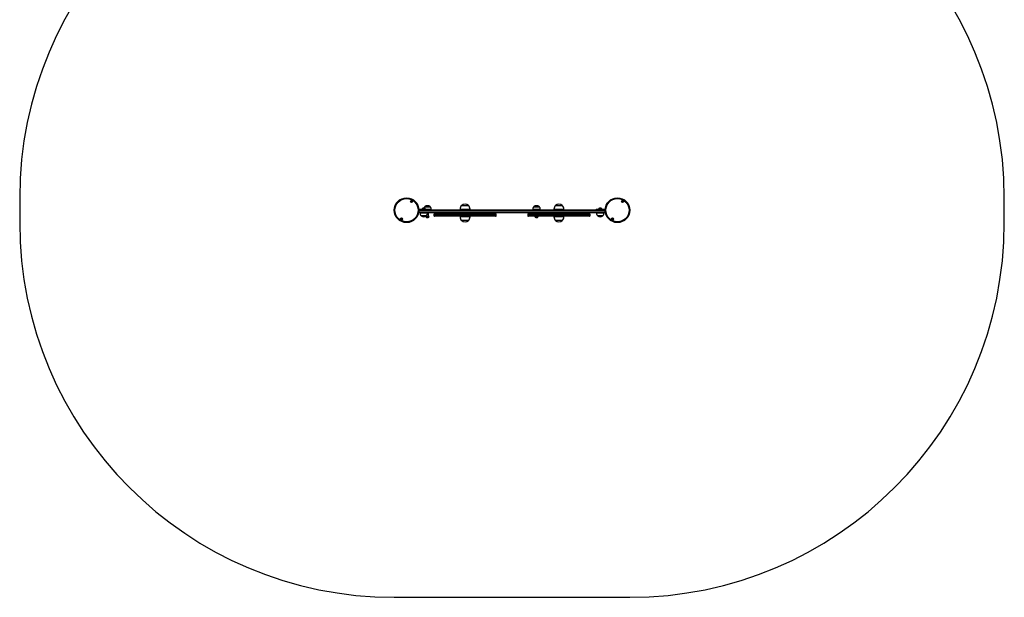
# Model space of a CAD drawing. Units: millimetres. Extents: x 96 to 4039, y 86 to 4710.
# Drawn here: x 96 to 4039, y 86 to 2398 of the extents above; entities that cross this region are included whole.
import ezdxf

# ---------------------------------------------------------------- set-up
doc = ezdxf.new("R2010")
doc.units = ezdxf.units.MM
doc.header["$LTSCALE"] = 20

msp = doc.modelspace()

# ---------------------------------------------------------------- linework, layer by layer
at = {"color": 7, "linetype": 'Continuous', "lineweight": 25}
for p, q in [((95.5, 1684.6), (95.5, 1585.8)), ((1685.4, 1664.2), (1685.2, 1664.1)), ((2449.6, 1663.9), (2449.2, 1664.2)), ((4039.4, 1585.8), (4039.4, 1684.6)), ((1690, 1655.9), (1690.2, 1656)), ((2441.5, 1625.3), (1693.5, 1625.3)), ((1693.9, 1627.8), (2441.1, 1627.8)), ((1694.3, 1639.3), (1714.8, 1639.3)), ((1694.4, 1637.3), (2440.5, 1637.3)), ((2440.5, 1634.8), (1694.5, 1634.8)), ((1699, 1625.3), (1699, 1623.3)), ((1729, 1623.3), (1699, 1623.3)), ((1707, 1639.8), (1707, 1639.3)), ((1707, 1639.8), (1721, 1639.8)), ((1717.1, 1643.7), (1710.9, 1643.7)), ((1714.8, 1637.3), (1714.8, 1639.3)), ((1714.8, 1639.3), (1730.5, 1639.3)), ((1718.3, 1649.3), (1739.3, 1649.3)), ((1718.3, 1649.3), (1728.3, 1649.3)), ((1721, 1639.3), (1721, 1639.8)), ((1728.3, 1649.3), (1739.3, 1649.3)), ((1729, 1623.3), (1729, 1625.3)), ((1730.5, 1637.3), (1730.5, 1639.3)), ((1730.5, 1639.3), (1743.8, 1639.3)), ((1732.8, 1610.5), (1732.8, 1625.3)), ((1739.3, 1649.3), (1739.3, 1649.3)), ((1743.8, 1637.3), (1743.8, 1639.3)), ((2004.4, 1618.8), (1754.5, 1618.8)), ((1754.5, 1618.3), (1754.5, 1614.3)), ((1757.5, 1621.3), (2001.4, 1621.3)), ((1859.5, 1639.3), (1859.5, 1637.3)), ((1864.5, 1625.3), (1864.5, 1621.3)), ((1866, 1654.3), (1885.5, 1654.3)), ((1866, 1654.3), (1866.8, 1654.3)), ((1866.8, 1654.3), (1893, 1654.3)), ((1885.5, 1654.3), (1893, 1654.3)), ((1894.5, 1621.3), (1894.5, 1625.3)), ((1899.5, 1637.3), (1899.5, 1639.3)), ((2001.4, 1621.3), (2001.5, 1621.3)), ((2004.5, 1614.3), (2004.5, 1618.3)), ((2380.4, 1618.8), (2130.5, 1618.8)), ((2130.5, 1618.3), (2130.5, 1614.3)), ((2133.5, 1621.3), (2377.5, 1621.3)), ((2150.9, 1639.3), (2150.9, 1637.3)), ((2150.9, 1639.3), (2180.9, 1639.3)), ((2155.4, 1649.3), (2176.4, 1649.3)), ((2155.4, 1649.3), (2176.4, 1649.3)), ((2161.9, 1625.3), (2161.9, 1621.3)), ((2168.3, 1625.3), (2168.3, 1625.3)), ((2169.9, 1621.3), (2169.9, 1625.3)), ((2180.9, 1637.3), (2180.9, 1639.3)), ((2235.5, 1639.3), (2235.5, 1637.3)), ((2240.5, 1625.3), (2240.5, 1621.3)), ((2242, 1654.3), (2269, 1654.3)), ((2242, 1654.3), (2257.2, 1654.3)), ((2257.2, 1654.3), (2269, 1654.3)), ((2270.5, 1621.3), (2270.5, 1625.3)), ((2275.5, 1637.3), (2275.5, 1639.3)), ((2380.5, 1614.3), (2380.5, 1618.3)), ((2404, 1639.3), (2404, 1637.3)), ((2404, 1639.3), (2419.8, 1639.3)), ((2406, 1625.3), (2406, 1623.3)), ((2436, 1623.3), (2406, 1623.3)), ((2414, 1639.8), (2414, 1639.3)), ((2414, 1639.8), (2428, 1639.8)), ((2424.1, 1643.7), (2417.9, 1643.7)), ((2419.8, 1637.3), (2419.8, 1639.3)), ((2419.8, 1639.3), (2440.6, 1639.3)), ((2428, 1639.3), (2428, 1639.8)), ((2436, 1623.3), (2436, 1625.3)), ((2444.4, 1656), (2444.9, 1655.7)), ((1716.5, 1613.3), (1703.5, 1613.3)), ((1724.5, 1613.3), (1703.5, 1613.3)), ((1724.5, 1613.3), (1716.5, 1613.3)), ((1721.8, 1610.3), (1721.8, 1609.8)), ((1731.6, 1610.3), (1721.8, 1610.3)), ((1731.6, 1609.8), (1721.8, 1609.8)), ((1724.8, 1613.6), (1724.8, 1610.5)), ((1725.7, 1605.8), (1731.9, 1605.8)), ((1735.8, 1610.3), (1731.6, 1610.3)), ((1735.8, 1609.8), (1731.6, 1609.8)), ((1735.8, 1609.8), (1735.8, 1610.3)), ((1754.5, 1613.8), (2004.3, 1613.8)), ((2001.5, 1611.3), (1757.5, 1611.3)), ((1816.4, 1611.3), (1816.4, 1611.3)), ((1854.2, 1611.3), (1854.2, 1611.3)), ((1856.8, 1611.3), (1856.8, 1611.3)), ((1859.5, 1611.3), (1859.5, 1609.3)), ((1892.1, 1594.3), (1866, 1594.3)), ((1893, 1594.3), (1866, 1594.3)), ((1893, 1594.3), (1892.1, 1594.3)), ((1899.5, 1609.3), (1899.5, 1611.3)), ((1945.9, 1611.3), (1945.9, 1611.3)), ((1973.9, 1611.3), (1973.9, 1611.3)), ((2004.3, 1613.8), (2004.4, 1613.8)), ((2130.5, 1613.8), (2380.4, 1613.8)), ((2377.5, 1611.3), (2133.5, 1611.3)), ((2158.9, 1610.3), (2158.9, 1609.8)), ((2172.9, 1610.3), (2158.9, 1610.3)), ((2172.9, 1609.8), (2158.9, 1609.8)), ((2161.9, 1611.3), (2161.9, 1610.5)), ((2162.8, 1605.8), (2169, 1605.8)), ((2169.9, 1610.5), (2169.9, 1611.3)), ((2172.9, 1609.8), (2172.9, 1610.3)), ((2235.5, 1611.3), (2235.5, 1609.3)), ((2269, 1594.3), (2242, 1594.3)), ((2246.6, 1594.3), (2242, 1594.3)), ((2269, 1594.3), (2246.6, 1594.3)), ((2275.5, 1609.3), (2275.5, 1611.3)), ((2292.3, 1611.3), (2292.3, 1611.3)), ((2423.4, 1613.3), (2410.5, 1613.3)), ((2431.5, 1613.3), (2410.5, 1613.3)), ((2431.5, 1613.3), (2423.4, 1613.3)), ((1595.5, 85.8), (2539.4, 85.8))]:
    msp.add_line(p, q, dxfattribs=at)
at = {"color": 1, "linetype": 'Continuous', "lineweight": 25}
for p, q in [((1694, 1628.3), (2441, 1628.3)), ((2440.5, 1634.3), (1694.5, 1634.3)), ((1710.8, 1643.7), (1717.1, 1643.7)), ((2004.5, 1618.3), (1754.5, 1618.3)), ((1859.5, 1639.3), (1860.8, 1639.3)), ((1860.8, 1639.3), (1899.5, 1639.3)), ((2380.5, 1618.3), (2130.5, 1618.3)), ((2235.5, 1639.3), (2258.1, 1639.3)), ((2258.1, 1639.3), (2275.5, 1639.3)), ((2417.8, 1643.7), (2424.1, 1643.7)), ((1730.4, 1610.5), (1724.8, 1610.5)), ((1730.1, 1605.9), (1725.6, 1605.9)), ((1731.9, 1605.9), (1730.1, 1605.9)), ((1732.8, 1610.5), (1730.4, 1610.5)), ((1754.5, 1614.3), (2004.4, 1614.3)), ((1899.5, 1609.3), (1859.5, 1609.3)), ((2004.4, 1614.3), (2004.5, 1614.3)), ((2130.5, 1614.3), (2380.5, 1614.3)), ((2169.9, 1610.5), (2161.9, 1610.5)), ((2169, 1605.9), (2162.7, 1605.9)), ((2242.4, 1609.3), (2235.5, 1609.3)), ((2275.5, 1609.3), (2242.4, 1609.3))]:
    msp.add_line(p, q, dxfattribs=at)
at = {"color": 7, "linetype": 'Continuous', "lineweight": 25, "flags": 128}
for points in [[(1685.4, 1664.2), (1685.4, 1664.1), (1685.7, 1663.7), (1686, 1663.1), (1686.5, 1662.2), (1686.8, 1661.7)], [(1690.2, 1657.4), (1690.2, 1657.4), (1690.1, 1657.6), (1689.8, 1658.1), (1689.3, 1658.8), (1688.8, 1659.8), (1688.2, 1660.8), (1687.7, 1661.7), (1687.2, 1662.6), (1686.8, 1663.2), (1686.7, 1663.5), (1686.6, 1663.5)], [(1688.8, 1658.3), (1689, 1657.9), (1689.5, 1657.1), (1689.9, 1656.4), (1690.1, 1656), (1690.2, 1656)], [(2444.4, 1656), (2444.4, 1656), (2444.6, 1656.3), (2444.9, 1656.8), (2445.4, 1657.6), (2445.9, 1658.6), (2446.6, 1659.7), (2447.2, 1660.8), (2447.8, 1661.9), (2448.4, 1662.8), (2448.8, 1663.5), (2449.1, 1664), (2449.2, 1664.2), (2449.2, 1664.2)], [(2444.6, 1657.8), (2444.4, 1657.4), (2444.4, 1657.4)], [(2447.9, 1663.5), (2447.8, 1663.4), (2447.6, 1662.9), (2447.2, 1662.2), (2446.6, 1661.3), (2446.1, 1660.3), (2445.5, 1659.3), (2445, 1658.4), (2444.6, 1657.8)]]:
    msp.add_lwpolyline(points, dxfattribs=at)
at = {"color": 7, "linetype": 'Continuous', "lineweight": 25}
for centre, radius in [((1645, 1635.3), 49.5), ((1645, 1635.3), 46.5), ((1665.3, 1670.4), 4.1), ((1665.3, 1670.4), 4), ((1665.3, 1670.4), 1.98), ((2490, 1635.3), 49.5), ((2490, 1635.3), 46.5), ((2510.3, 1670.4), 4.1), ((2510.3, 1670.4), 4), ((2510.3, 1670.4), 1.98), ((1624.7, 1600.1), 4.1), ((1624.7, 1600.1), 4), ((1624.7, 1600.1), 1.98), ((2469.7, 1600.1), 4.1), ((2469.7, 1600.1), 4), ((2469.7, 1600.1), 1.98)]:
    msp.add_circle(centre, radius, dxfattribs=at)
for centre, radius, start, end in [((1595.5, 1684.6), 1500, 90, 180), ((2539.4, 1684.6), 1500, 0, 90), ((1665.3, 1670.4), 1.32, 127.7799, 187.7799), ((1665.3, 1670.4), 1.32, 187.7799, 247.7799), ((1665.3, 1670.4), 1.32, 67.7799, 127.7799), ((1665.3, 1670.4), 1.32, 247.7799, 307.7799), ((1665.3, 1670.4), 1.32, 7.7799, 67.7799), ((1665.3, 1670.4), 1.32, 307.7799, 7.7799), ((1682.2, 1656.9), 8, 56.2141, 66.4236), ((1682.2, 1656.9), 8, 353.5764, 3.7859), ((1879.5, 1638.5), 20.7, 49.3537, 130.6463), ((2255.5, 1638.5), 20.7, 49.3537, 130.6463), ((2452.4, 1656.9), 8, 176.2141, 186.4236), ((2452.4, 1656.9), 8, 113.5764, 123.7859), ((2510.3, 1670.4), 1.32, 127.7799, 187.7799), ((2510.3, 1670.4), 1.32, 187.7799, 247.7799), ((2510.3, 1670.4), 1.32, 67.7799, 127.7799), ((2510.3, 1670.4), 1.32, 247.7799, 307.7799), ((2510.3, 1670.4), 1.32, 7.7799, 67.7799), ((2510.3, 1670.4), 1.32, 307.7799, 7.7799), ((1716.5, 1634.3), 11, 121.0168, 149.8998), ((1710.9, 1643.6), 0.1, 90, 121.0168), ((1711.5, 1634.3), 11, 30.1002, 58.9832), ((1717.1, 1643.6), 0.1, 58.9832, 90), ((1728.8, 1637.5), 15.8, 48.2911, 131.7089), ((1757.5, 1618.3), 3, 90, 170.4059), ((1757.5, 1618.3), 3, 170.4059, 180), ((1880, 1639.3), 20.6, 133.1426, 180), ((1878.9, 1639.3), 20.6, 0, 46.8574), ((2001.5, 1618.3), 3, 9.5941, 90), ((2001.5, 1618.3), 3, 0, 9.5941), ((2133.5, 1618.3), 3, 90, 170.4059), ((2133.5, 1618.3), 3, 170.4059, 180), ((2165.9, 1637.5), 15.8, 48.2911, 131.7089), ((2256, 1639.3), 20.6, 133.1426, 180), ((2254.9, 1639.3), 20.6, 0, 46.8574), ((2377.5, 1618.3), 3, 9.5941, 90), ((2377.5, 1618.3), 3, 0, 9.5941), ((2423.5, 1634.3), 11, 121.0168, 149.8998), ((2417.9, 1643.6), 0.1, 90, 121.0168), ((2418.5, 1634.3), 11, 30.1002, 58.9832), ((2424.1, 1643.6), 0.1, 58.9832, 90), ((1595.5, 1585.8), 1500, 180, 270), ((1624.7, 1600.1), 1.32, 142.5227, 202.5227), ((1624.7, 1600.1), 1.32, 202.5227, 262.5227), ((1624.7, 1600.1), 1.32, 82.5227, 142.5227), ((1624.7, 1600.1), 1.32, 262.5227, 322.5227), ((1624.7, 1600.1), 1.32, 22.5227, 82.5227), ((1624.7, 1600.1), 1.32, 322.5227, 22.5227), ((1714, 1625), 15.8, 228.2911, 311.7089), ((1731.3, 1615.3), 11, 210.1002, 238.9832), ((1724.5, 1610.5), 0.25, 270, 0), ((1725.7, 1605.9), 0.1, 238.9832, 270), ((1726.3, 1615.3), 11, 301.0168, 329.8998), ((1731.9, 1605.9), 0.1, 270, 301.0168), ((1733, 1610.5), 0.25, 180, 270), ((1757.5, 1614.3), 3, 180, 189.5941), ((1757.5, 1614.3), 3, 189.5941, 270), ((1880, 1609.3), 20.6, 180, 226.8574), ((1879.5, 1610), 20.7, 229.3537, 310.6463), ((1878.9, 1609.3), 20.6, 313.1426, 0), ((2001.5, 1614.3), 3, 270, 350.4059), ((2001.5, 1614.3), 3, 350.4059, 0), ((2133.5, 1614.3), 3, 180, 189.5941), ((2133.5, 1614.3), 3, 189.5941, 270), ((2168.4, 1615.3), 11, 210.1002, 238.9832), ((2161.6, 1610.5), 0.25, 270, 0), ((2162.8, 1605.9), 0.1, 238.9832, 270), ((2163.4, 1615.3), 11, 301.0168, 329.8998), ((2169, 1605.9), 0.1, 270, 301.0168), ((2170.1, 1610.5), 0.25, 180, 270), ((2256, 1609.3), 20.6, 180, 226.8574), ((2255.5, 1610), 20.7, 229.3537, 310.6463), ((2254.9, 1609.3), 20.6, 313.1426, 0), ((2377.5, 1614.3), 3, 270, 350.4059), ((2377.5, 1614.3), 3, 350.4059, 0), ((2421, 1625), 15.8, 228.2911, 311.7089), ((2469.7, 1600.1), 1.32, 142.5227, 202.5227), ((2469.7, 1600.1), 1.32, 202.5227, 262.5227), ((2469.7, 1600.1), 1.32, 82.5227, 142.5227), ((2469.7, 1600.1), 1.32, 262.5227, 322.5227), ((2469.7, 1600.1), 1.32, 22.5227, 82.5227), ((2469.7, 1600.1), 1.32, 322.5227, 22.5227), ((2539.4, 1585.8), 1500, 270, 0)]:
    msp.add_arc(centre, radius, start, end, dxfattribs=at)
for points, knots in [([(1665, 1672.4), (1665, 1672.4), (1665, 1672.4), (1665, 1672.3), (1664.9, 1672.3), (1664.8, 1672), (1664.7, 1671.6), (1664.3, 1671.4), (1664, 1671.3), (1663.7, 1671.3), (1663.5, 1671.2), (1663.5, 1671.2), (1663.5, 1671.2), (1663.5, 1671.2), (1663.5, 1671.2)], [0, 0, 0, 0, 0.012053, 0.026514, 0.056173, 0.153112, 0.406064, 0.574482, 0.747563, 0.901684, 0.962724, 0.979959, 0.993769, 1, 1, 1, 1]), ([(1663.5, 1671.2), (1663.5, 1671.2), (1663.5, 1671.1), (1663.5, 1671.1), (1663.6, 1670.9), (1663.8, 1670.7), (1664, 1670.3), (1663.9, 1669.8), (1663.8, 1669.5), (1663.7, 1669.3), (1663.7, 1669.2), (1663.7, 1669.2), (1663.7, 1669.2)], [0, 0, 0, 0, 0.011123, 0.024216, 0.071275, 0.271785, 0.499999, 0.728209, 0.928723, 0.975784, 0.988877, 1, 1, 1, 1]), ([(1663.7, 1669.2), (1663.7, 1669.2), (1663.7, 1669.2), (1663.8, 1669.2), (1663.8, 1669.2), (1663.8, 1669.2), (1664, 1669.2), (1664.3, 1669.3), (1664.6, 1669.3), (1665, 1669.1), (1665.3, 1668.8), (1665.4, 1668.6), (1665.5, 1668.5), (1665.5, 1668.5), (1665.5, 1668.5), (1665.6, 1668.5)], [0, 0, 0, 0, 0.006232, 0.017767, 0.031675, 0.048363, 0.098406, 0.252503, 0.42558, 0.593985, 0.846931, 0.943864, 0.980031, 0.990654, 1, 1, 1, 1]), ([(1666.8, 1671.6), (1666.8, 1671.6), (1666.8, 1671.7), (1666.8, 1671.7), (1666.8, 1671.7), (1666.7, 1671.7), (1666.6, 1671.6), (1666.3, 1671.6), (1665.9, 1671.6), (1665.5, 1671.8), (1665.3, 1672.1), (1665.2, 1672.3), (1665.1, 1672.4), (1665, 1672.4), (1665, 1672.4), (1665, 1672.4)], [0, 0, 0, 0, 0.006232, 0.017767, 0.031675, 0.048363, 0.098406, 0.252502, 0.42558, 0.593985, 0.846931, 0.943864, 0.980031, 0.990654, 1, 1, 1, 1]), ([(1665.6, 1668.5), (1665.6, 1668.5), (1665.6, 1668.5), (1665.6, 1668.5), (1665.7, 1668.6), (1665.8, 1668.9), (1665.9, 1669.2), (1666.2, 1669.5), (1666.6, 1669.6), (1666.9, 1669.6), (1667, 1669.6), (1667.1, 1669.6), (1667.1, 1669.7), (1667.1, 1669.7), (1667.1, 1669.7)], [0, 0, 0, 0, 0.012053, 0.026514, 0.056173, 0.153112, 0.406064, 0.574482, 0.747564, 0.90167, 0.962724, 0.979959, 0.993769, 1, 1, 1, 1]), ([(1667.1, 1669.7), (1667.1, 1669.7), (1667.1, 1669.7), (1667.1, 1669.8), (1667, 1669.9), (1666.8, 1670.2), (1666.5, 1670.6), (1666.6, 1671.1), (1666.8, 1671.4), (1666.9, 1671.6), (1666.9, 1671.6), (1666.8, 1671.6), (1666.8, 1671.6)], [0, 0, 0, 0, 0.011123, 0.024216, 0.071275, 0.271785, 0.499999, 0.728209, 0.928723, 0.975784, 0.988877, 1, 1, 1, 1]), ([(2510, 1672.4), (2510, 1672.4), (2510, 1672.4), (2510, 1672.3), (2509.9, 1672.3), (2509.8, 1672), (2509.7, 1671.6), (2509.3, 1671.4), (2509, 1671.3), (2508.7, 1671.3), (2508.5, 1671.2), (2508.5, 1671.2), (2508.5, 1671.2), (2508.5, 1671.2), (2508.5, 1671.2)], [0, 0, 0, 0, 0.012053, 0.026514, 0.056173, 0.153112, 0.406064, 0.574482, 0.747563, 0.901684, 0.962724, 0.979959, 0.993769, 1, 1, 1, 1]), ([(2508.5, 1671.2), (2508.5, 1671.2), (2508.5, 1671.1), (2508.5, 1671.1), (2508.6, 1670.9), (2508.8, 1670.7), (2509, 1670.3), (2508.9, 1669.8), (2508.8, 1669.5), (2508.7, 1669.3), (2508.7, 1669.2), (2508.7, 1669.2), (2508.7, 1669.2)], [0, 0, 0, 0, 0.011123, 0.024216, 0.071275, 0.271785, 0.499999, 0.728209, 0.928723, 0.975784, 0.988877, 1, 1, 1, 1]), ([(2508.7, 1669.2), (2508.7, 1669.2), (2508.7, 1669.2), (2508.8, 1669.2), (2508.8, 1669.2), (2508.8, 1669.2), (2509, 1669.2), (2509.3, 1669.3), (2509.6, 1669.3), (2510, 1669.1), (2510.3, 1668.8), (2510.4, 1668.6), (2510.5, 1668.5), (2510.5, 1668.5), (2510.5, 1668.5), (2510.6, 1668.5)], [0, 0, 0, 0, 0.006232, 0.017767, 0.031675, 0.048363, 0.098406, 0.252503, 0.42558, 0.593985, 0.846931, 0.943864, 0.980031, 0.990654, 1, 1, 1, 1]), ([(2511.8, 1671.6), (2511.8, 1671.6), (2511.8, 1671.7), (2511.8, 1671.7), (2511.8, 1671.7), (2511.7, 1671.7), (2511.6, 1671.6), (2511.3, 1671.6), (2510.9, 1671.6), (2510.5, 1671.8), (2510.3, 1672.1), (2510.2, 1672.3), (2510.1, 1672.4), (2510, 1672.4), (2510, 1672.4), (2510, 1672.4)], [0, 0, 0, 0, 0.006232, 0.017767, 0.031675, 0.048363, 0.098406, 0.252502, 0.42558, 0.593985, 0.846931, 0.943864, 0.980031, 0.990654, 1, 1, 1, 1]), ([(2510.6, 1668.5), (2510.6, 1668.5), (2510.6, 1668.5), (2510.6, 1668.5), (2510.7, 1668.6), (2510.8, 1668.9), (2510.9, 1669.2), (2511.2, 1669.5), (2511.6, 1669.6), (2511.9, 1669.6), (2512, 1669.6), (2512.1, 1669.6), (2512.1, 1669.7), (2512.1, 1669.7), (2512.1, 1669.7)], [0, 0, 0, 0, 0.012053, 0.026514, 0.056173, 0.153112, 0.406064, 0.574482, 0.747563, 0.901684, 0.962724, 0.979959, 0.993769, 1, 1, 1, 1]), ([(2512.1, 1669.7), (2512.1, 1669.7), (2512.1, 1669.7), (2512.1, 1669.8), (2512, 1669.9), (2511.8, 1670.2), (2511.5, 1670.6), (2511.6, 1671.1), (2511.8, 1671.4), (2511.9, 1671.6), (2511.9, 1671.6), (2511.8, 1671.6), (2511.8, 1671.6)], [0, 0, 0, 0, 0.011123, 0.024216, 0.071275, 0.271785, 0.499999, 0.728209, 0.928723, 0.975784, 0.988877, 1, 1, 1, 1]), ([(1699, 1623.3), (1699.1, 1622.4), (1699.2, 1620.6), (1699.9, 1617.9), (1701.4, 1615.4), (1702.7, 1614), (1703.5, 1613.3)], [0, 0, 0, 0, 0.2319239, 0.4899051, 0.7223639, 1, 1, 1, 1]), ([(1718.3, 1649.3), (1717.6, 1648.6), (1716.4, 1647.5), (1715.2, 1645.5), (1714.7, 1644.3), (1714.5, 1643.7)], [0, 0, 0, 0, 0.397365, 0.736872, 1, 1, 1, 1]), ([(1724.5, 1613.3), (1725.1, 1613.9), (1726.3, 1615.1), (1727.6, 1617.1), (1728.4, 1619.1), (1728.8, 1621.2), (1728.9, 1622.6), (1729, 1623.3)], [0, 0, 0, 0, 0.2389933, 0.443188, 0.6246065, 0.8198371, 1, 1, 1, 1]), ([(1743.8, 1639.3), (1743.7, 1640.1), (1743.5, 1642), (1742.8, 1644.6), (1741.4, 1647.2), (1740, 1648.5), (1739.3, 1649.3)], [0, 0, 0, 0, 0.2319239, 0.4899051, 0.7223639, 1, 1, 1, 1]), ([(2155.4, 1649.3), (2154.7, 1648.6), (2153.5, 1647.5), (2152.3, 1645.5), (2151.5, 1643.4), (2151, 1641.4), (2150.9, 1639.9), (2150.9, 1639.3)], [0, 0, 0, 0, 0.238994, 0.443188, 0.624607, 0.819837, 1, 1, 1, 1]), ([(2180.9, 1639.3), (2180.8, 1640.1), (2180.6, 1642), (2179.9, 1644.6), (2178.5, 1647.2), (2177.1, 1648.5), (2176.4, 1649.3)], [0, 0, 0, 0, 0.231924, 0.489905, 0.722364, 1, 1, 1, 1]), ([(2406, 1623.3), (2406.1, 1622.4), (2406.2, 1620.6), (2406.9, 1617.9), (2408.4, 1615.4), (2409.7, 1614), (2410.5, 1613.3)], [0, 0, 0, 0, 0.231925, 0.489906, 0.722365, 1, 1, 1, 1]), ([(2431.5, 1613.3), (2432.1, 1613.9), (2433.3, 1615.1), (2434.6, 1617.1), (2435.4, 1619.1), (2435.8, 1621.2), (2435.9, 1622.6), (2436, 1623.3)], [0, 0, 0, 0, 0.238995, 0.443188, 0.624607, 0.819837, 1, 1, 1, 1]), ([(1623.9, 1601.9), (1623.9, 1601.9), (1623.9, 1601.9), (1623.9, 1601.9), (1623.9, 1601.8), (1623.8, 1601.5), (1623.8, 1601.1), (1623.5, 1600.8), (1623.2, 1600.6), (1623, 1600.5), (1622.8, 1600.4), (1622.7, 1600.4), (1622.7, 1600.4), (1622.7, 1600.4), (1622.7, 1600.4)], [0, 0, 0, 0, 0.01205, 0.026508, 0.056167, 0.153107, 0.406067, 0.574481, 0.747565, 0.901673, 0.962714, 0.979958, 0.993769, 1, 1, 1, 1]), ([(1622.7, 1600.4), (1622.7, 1600.4), (1622.7, 1600.3), (1622.8, 1600.3), (1622.9, 1600.2), (1623.2, 1600), (1623.5, 1599.6), (1623.5, 1599.1), (1623.5, 1598.8), (1623.5, 1598.6), (1623.5, 1598.6), (1623.5, 1598.5), (1623.5, 1598.5)], [0, 0, 0, 0, 0.011122, 0.024215, 0.071275, 0.271793, 0.5, 0.728211, 0.928723, 0.97578, 0.988873, 1, 1, 1, 1]), ([(1623.5, 1598.5), (1623.5, 1598.5), (1623.5, 1598.5), (1623.5, 1598.5), (1623.6, 1598.5), (1623.6, 1598.5), (1623.8, 1598.6), (1624, 1598.7), (1624.3, 1598.8), (1624.8, 1598.8), (1625.1, 1598.5), (1625.3, 1598.3), (1625.4, 1598.3), (1625.4, 1598.3), (1625.4, 1598.3), (1625.4, 1598.3)], [0, 0, 0, 0, 0.006232, 0.017771, 0.031667, 0.048362, 0.098401, 0.2525, 0.425581, 0.593982, 0.846932, 0.943857, 0.980026, 0.990651, 1, 1, 1, 1]), ([(1625.9, 1601.7), (1625.9, 1601.7), (1625.9, 1601.7), (1625.8, 1601.7), (1625.8, 1601.7), (1625.8, 1601.7), (1625.6, 1601.6), (1625.4, 1601.5), (1625, 1601.4), (1624.6, 1601.5), (1624.3, 1601.7), (1624.1, 1601.9), (1624, 1601.9), (1623.9, 1601.9), (1623.9, 1601.9), (1623.9, 1601.9)], [0, 0, 0, 0, 0.006232, 0.017771, 0.031668, 0.048361, 0.098401, 0.2525, 0.425581, 0.593982, 0.846931, 0.943856, 0.980026, 0.990651, 1, 1, 1, 1]), ([(1625.4, 1598.3), (1625.4, 1598.3), (1625.5, 1598.3), (1625.5, 1598.3), (1625.5, 1598.4), (1625.5, 1598.7), (1625.6, 1599.1), (1625.8, 1599.4), (1626.2, 1599.6), (1626.4, 1599.7), (1626.6, 1599.8), (1626.6, 1599.8), (1626.6, 1599.8), (1626.6, 1599.8), (1626.6, 1599.8)], [0, 0, 0, 0, 0.01205, 0.026508, 0.056167, 0.153108, 0.406066, 0.574481, 0.747565, 0.901673, 0.962715, 0.979958, 0.993768, 1, 1, 1, 1]), ([(1626.6, 1599.8), (1626.6, 1599.9), (1626.6, 1599.9), (1626.6, 1599.9), (1626.5, 1600), (1626.2, 1600.2), (1625.8, 1600.6), (1625.8, 1601.1), (1625.9, 1601.4), (1625.9, 1601.6), (1625.9, 1601.7), (1625.9, 1601.7), (1625.9, 1601.7)], [0, 0, 0, 0, 0.011121, 0.024215, 0.071275, 0.271792, 0.5, 0.728211, 0.928723, 0.97578, 0.988873, 1, 1, 1, 1]), ([(2468.9, 1601.9), (2468.9, 1601.9), (2468.9, 1601.9), (2468.9, 1601.9), (2468.9, 1601.8), (2468.8, 1601.5), (2468.8, 1601.1), (2468.5, 1600.8), (2468.2, 1600.6), (2468, 1600.5), (2467.8, 1600.4), (2467.7, 1600.4), (2467.7, 1600.4), (2467.7, 1600.4), (2467.7, 1600.4)], [0, 0, 0, 0, 0.01205, 0.026508, 0.056167, 0.153106, 0.406062, 0.574483, 0.747566, 0.901673, 0.962714, 0.979958, 0.993769, 1, 1, 1, 1]), ([(2467.7, 1600.4), (2467.7, 1600.4), (2467.7, 1600.3), (2467.8, 1600.3), (2467.9, 1600.2), (2468.2, 1600), (2468.5, 1599.6), (2468.5, 1599.1), (2468.5, 1598.8), (2468.5, 1598.6), (2468.5, 1598.6), (2468.5, 1598.5), (2468.5, 1598.5)], [0, 0, 0, 0, 0.011122, 0.024215, 0.071275, 0.271793, 0.5, 0.728211, 0.928723, 0.97578, 0.988873, 1, 1, 1, 1]), ([(2468.5, 1598.5), (2468.5, 1598.5), (2468.5, 1598.5), (2468.5, 1598.5), (2468.6, 1598.5), (2468.6, 1598.5), (2468.8, 1598.6), (2469, 1598.7), (2469.3, 1598.8), (2469.8, 1598.8), (2470.1, 1598.5), (2470.3, 1598.3), (2470.4, 1598.3), (2470.4, 1598.3), (2470.4, 1598.3), (2470.4, 1598.3)], [0, 0, 0, 0, 0.006232, 0.017771, 0.031667, 0.048362, 0.098401, 0.2525, 0.425581, 0.593982, 0.846932, 0.943857, 0.980026, 0.990651, 1, 1, 1, 1]), ([(2470.9, 1601.7), (2470.9, 1601.7), (2470.9, 1601.7), (2470.8, 1601.7), (2470.8, 1601.7), (2470.8, 1601.7), (2470.6, 1601.6), (2470.4, 1601.5), (2470, 1601.4), (2469.6, 1601.5), (2469.3, 1601.7), (2469.1, 1601.9), (2469, 1601.9), (2468.9, 1601.9), (2468.9, 1601.9), (2468.9, 1601.9)], [0, 0, 0, 0, 0.006232, 0.017771, 0.031668, 0.048361, 0.098401, 0.2525, 0.425582, 0.593982, 0.84692, 0.943856, 0.980026, 0.990651, 1, 1, 1, 1]), ([(2470.4, 1598.3), (2470.4, 1598.3), (2470.5, 1598.3), (2470.5, 1598.3), (2470.5, 1598.4), (2470.5, 1598.7), (2470.6, 1599.1), (2470.8, 1599.4), (2471.2, 1599.6), (2471.4, 1599.7), (2471.6, 1599.8), (2471.6, 1599.8), (2471.6, 1599.8), (2471.6, 1599.8), (2471.6, 1599.8)], [0, 0, 0, 0, 0.01205, 0.026508, 0.056167, 0.153108, 0.406066, 0.574481, 0.747565, 0.901673, 0.962715, 0.979958, 0.993768, 1, 1, 1, 1]), ([(2471.6, 1599.8), (2471.6, 1599.9), (2471.6, 1599.9), (2471.6, 1599.9), (2471.5, 1600), (2471.2, 1600.2), (2470.8, 1600.6), (2470.8, 1601.1), (2470.9, 1601.4), (2470.9, 1601.6), (2470.9, 1601.7), (2470.9, 1601.7), (2470.9, 1601.7)], [0, 0, 0, 0, 0.011121, 0.024215, 0.071275, 0.271792, 0.5, 0.728211, 0.928723, 0.97578, 0.988873, 1, 1, 1, 1])]:
    msp.add_open_spline(points, degree=3, knots=knots, dxfattribs=at)

doc.saveas('drawing.dxf')
